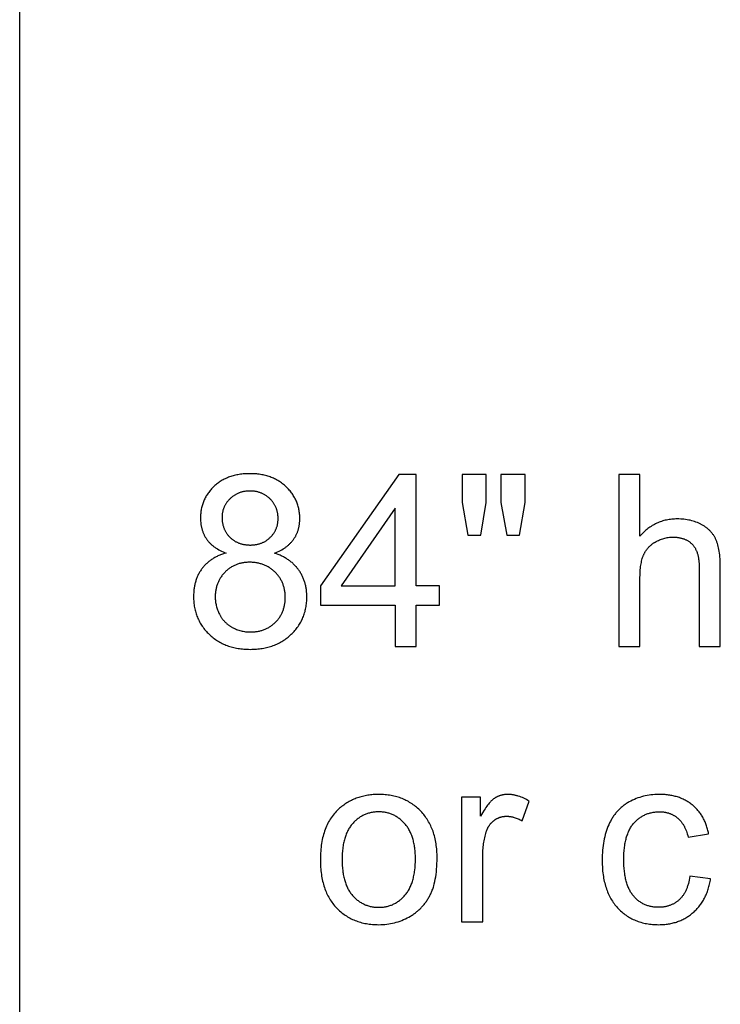
# Model space of a CAD drawing. Units: inches. Extents: x 0 to 6929, y 0 to 1122.
# Drawn here: x 6496 to 6544, y 638 to 705 of the extents above; entities that cross this region are included whole.
import ezdxf

# ---------------------------------------------------------------- set-up
doc = ezdxf.new("R2010")
doc.units = ezdxf.units.IN
doc.header["$MEASUREMENT"] = 0
doc.layers.add('- TAB', color=4, linetype='Continuous', true_color=0x00ffff)
doc.layers.add('- TITLES', color=7, linetype='Continuous', true_color=0x7fffbf)

msp = doc.modelspace()

# ---------------------------------------------------------------- linework, layer by layer
at = {"layer": '- TAB'}
msp.add_lwpolyline([(6496.063, 0), (6496.063, 1122.047)], dxfattribs=at)
at = {"layer": '- TITLES'}
for points in [[(6513.552, 668.743), (6513.66, 668.785), (6513.764, 668.83), (6513.865, 668.876), (6513.963, 668.925), (6514.057, 668.976), (6514.147, 669.029), (6514.191, 669.057), (6514.234, 669.085), (6514.276, 669.113), (6514.318, 669.142), (6514.358, 669.172), (6514.398, 669.202), (6514.437, 669.233), (6514.474, 669.264), (6514.511, 669.296), (6514.547, 669.328), (6514.583, 669.361), (6514.617, 669.394), (6514.65, 669.428), (6514.683, 669.462), (6514.715, 669.497), (6514.746, 669.533), (6514.776, 669.569), (6514.805, 669.606), (6514.833, 669.643), (6514.86, 669.681), (6514.887, 669.719), (6514.912, 669.757), (6514.937, 669.796), (6514.961, 669.836), (6514.984, 669.876), (6515.007, 669.916), (6515.028, 669.957), (6515.049, 669.998), (6515.068, 670.039), (6515.087, 670.081), (6515.105, 670.124), (6515.123, 670.167), (6515.139, 670.21), (6515.155, 670.253), (6515.169, 670.297), (6515.183, 670.342), (6515.196, 670.387), (6515.209, 670.432), (6515.22, 670.478), (6515.23, 670.524), (6515.24, 670.57), (6515.249, 670.617), (6515.257, 670.665), (6515.264, 670.712), (6515.27, 670.761), (6515.276, 670.809), (6515.28, 670.858), (6515.284, 670.908), (6515.289, 671.008), (6515.291, 671.11), (6515.29, 671.19), (6515.287, 671.269), (6515.283, 671.348), (6515.276, 671.426), (6515.268, 671.503), (6515.258, 671.579), (6515.246, 671.655), (6515.232, 671.729), (6515.216, 671.803), (6515.199, 671.877), (6515.18, 671.949), (6515.159, 672.021), (6515.136, 672.092), (6515.111, 672.162), (6515.084, 672.232), (6515.055, 672.3), (6515.025, 672.368), (6514.993, 672.435), (6514.959, 672.502), (6514.923, 672.567), (6514.885, 672.632), (6514.846, 672.696), (6514.804, 672.76), (6514.761, 672.822), (6514.716, 672.884), (6514.669, 672.945), (6514.62, 673.006), (6514.57, 673.065), (6514.517, 673.124), (6514.463, 673.182), (6514.407, 673.239), (6514.349, 673.296), (6514.29, 673.351), (6514.229, 673.404), (6514.167, 673.456), (6514.104, 673.506), (6514.04, 673.554), (6513.975, 673.601), (6513.908, 673.645), (6513.84, 673.688), (6513.771, 673.73), (6513.701, 673.769), (6513.63, 673.807), (6513.558, 673.843), (6513.484, 673.877), (6513.409, 673.909), (6513.333, 673.94), (6513.256, 673.969), (6513.178, 673.996), (6513.098, 674.021), (6513.018, 674.045), (6512.936, 674.067), (6512.853, 674.087), (6512.768, 674.106), (6512.683, 674.122), (6512.596, 674.137), (6512.509, 674.15), (6512.42, 674.162), (6512.33, 674.171), (6512.238, 674.179), (6512.146, 674.185), (6512.052, 674.19), (6511.957, 674.192), (6511.861, 674.193), (6511.766, 674.192), (6511.671, 674.19), (6511.578, 674.186), (6511.486, 674.18), (6511.396, 674.172), (6511.306, 674.162), (6511.218, 674.151), (6511.131, 674.138), (6511.045, 674.124), (6510.96, 674.108), (6510.876, 674.09), (6510.794, 674.07), (6510.713, 674.048), (6510.633, 674.025), (6510.554, 674), (6510.476, 673.974), (6510.4, 673.946), (6510.325, 673.916), (6510.251, 673.884), (6510.178, 673.85), (6510.106, 673.815), (6510.036, 673.778), (6509.967, 673.74), (6509.899, 673.7), (6509.832, 673.658), (6509.766, 673.614), (6509.702, 673.569), (6509.639, 673.521), (6509.577, 673.473), (6509.516, 673.422), (6509.456, 673.37), (6509.398, 673.316), (6509.341, 673.26), (6509.285, 673.204), (6509.232, 673.148), (6509.181, 673.09), (6509.131, 673.031), (6509.083, 672.972), (6509.037, 672.912), (6508.992, 672.851), (6508.95, 672.79), (6508.909, 672.727), (6508.87, 672.664), (6508.833, 672.6), (6508.798, 672.535), (6508.765, 672.469), (6508.733, 672.403), (6508.703, 672.335), (6508.675, 672.267), (6508.649, 672.199), (6508.624, 672.129), (6508.602, 672.058), (6508.581, 671.987), (6508.562, 671.915), (6508.545, 671.842), (6508.53, 671.768), (6508.516, 671.694), (6508.504, 671.619), (6508.494, 671.542), (6508.486, 671.466), (6508.48, 671.388), (6508.475, 671.309), (6508.473, 671.23), (6508.472, 671.15), (6508.473, 671.044), (6508.478, 670.94), (6508.487, 670.838), (6508.492, 670.788), (6508.499, 670.738), (6508.506, 670.689), (6508.514, 670.64), (6508.523, 670.592), (6508.533, 670.544), (6508.543, 670.496), (6508.555, 670.449), (6508.567, 670.403), (6508.58, 670.357), (6508.594, 670.311), (6508.609, 670.266), (6508.625, 670.222), (6508.641, 670.178), (6508.659, 670.134), (6508.677, 670.091), (6508.696, 670.048), (6508.716, 670.006), (6508.737, 669.964), (6508.759, 669.923), (6508.781, 669.882), (6508.805, 669.841), (6508.829, 669.801), (6508.854, 669.762), (6508.88, 669.723), (6508.906, 669.685), (6508.934, 669.647), (6508.963, 669.609), (6508.992, 669.572), (6509.022, 669.536), (6509.054, 669.5), (6509.086, 669.465), (6509.119, 669.43), (6509.153, 669.396), (6509.188, 669.363), (6509.224, 669.33), (6509.26, 669.297), (6509.298, 669.265), (6509.337, 669.234), (6509.376, 669.203), (6509.417, 669.173), (6509.458, 669.143), (6509.5, 669.114), (6509.543, 669.085), (6509.587, 669.057), (6509.632, 669.03), (6509.725, 668.976), (6509.821, 668.925), (6509.921, 668.876), (6510.025, 668.83), (6510.132, 668.785), (6510.243, 668.743)], [(6522.094, 674.145), (6516.708, 666.496)], [(6523.278, 674.145), (6522.094, 674.145)], [(6523.278, 666.496), (6523.278, 674.145)], [(6528.076, 674.145), (6526.426, 674.145)], [(6526.426, 674.145), (6526.426, 672.213)], [(6528.076, 672.213), (6528.076, 674.145)], [(6530.749, 674.145), (6529.099, 674.145)], [(6529.099, 674.145), (6529.099, 672.213)], [(6530.749, 672.213), (6530.749, 674.145)], [(6538.639, 674.145), (6537.19, 674.145)], [(6537.19, 674.145), (6537.19, 662.342)], [(6538.639, 669.91), (6538.639, 674.145)], [(6526.426, 672.213), (6526.828, 669.966)], [(6527.714, 669.966), (6528.076, 672.213)], [(6529.099, 672.213), (6529.493, 669.966)], [(6530.363, 669.966), (6530.749, 672.213)], [(6521.829, 671.818), (6518.133, 666.496)], [(6521.829, 666.496), (6521.829, 671.818)], [(6544.154, 667.76), (6544.15, 668.065), (6544.144, 668.21), (6544.135, 668.351), (6544.125, 668.487), (6544.112, 668.619), (6544.097, 668.745), (6544.079, 668.867), (6544.059, 668.985), (6544.036, 669.098), (6544.012, 669.206), (6543.984, 669.309), (6543.955, 669.408), (6543.939, 669.456), (6543.923, 669.502), (6543.906, 669.548), (6543.889, 669.592), (6543.871, 669.635), (6543.852, 669.677), (6543.833, 669.718), (6543.813, 669.758), (6543.792, 669.798), (6543.771, 669.837), (6543.748, 669.876), (6543.725, 669.914), (6543.701, 669.952), (6543.677, 669.989), (6543.651, 670.025), (6543.625, 670.061), (6543.598, 670.097), (6543.57, 670.132), (6543.541, 670.166), (6543.512, 670.2), (6543.482, 670.233), (6543.451, 670.265), (6543.419, 670.297), (6543.387, 670.329), (6543.353, 670.36), (6543.319, 670.39), (6543.284, 670.42), (6543.249, 670.449), (6543.213, 670.478), (6543.175, 670.506), (6543.137, 670.534), (6543.099, 670.561), (6543.059, 670.587), (6543.019, 670.613), (6542.978, 670.638), (6542.936, 670.663), (6542.893, 670.687), (6542.85, 670.711), (6542.806, 670.734), (6542.762, 670.756), (6542.671, 670.799), (6542.579, 670.838), (6542.484, 670.875), (6542.388, 670.909), (6542.29, 670.939), (6542.189, 670.967), (6542.087, 670.992), (6541.983, 671.014), (6541.877, 671.033), (6541.769, 671.049), (6541.659, 671.062), (6541.547, 671.072), (6541.433, 671.08), (6541.317, 671.084), (6541.2, 671.086), (6541.103, 671.084), (6541.008, 671.081), (6540.914, 671.075), (6540.821, 671.067), (6540.729, 671.057), (6540.639, 671.044), (6540.549, 671.029), (6540.46, 671.012), (6540.372, 670.993), (6540.285, 670.971), (6540.2, 670.947), (6540.115, 670.92), (6540.031, 670.892), (6539.949, 670.861), (6539.867, 670.827), (6539.787, 670.792), (6539.707, 670.754), (6539.629, 670.714), (6539.551, 670.671), (6539.475, 670.626), (6539.4, 670.579), (6539.325, 670.53), (6539.252, 670.478), (6539.18, 670.424), (6539.109, 670.368), (6539.038, 670.31), (6538.969, 670.249), (6538.901, 670.186), (6538.834, 670.12), (6538.768, 670.052), (6538.703, 669.982), (6538.639, 669.91)], [(6526.828, 669.966), (6527.714, 669.966)], [(6529.493, 669.966), (6530.363, 669.966)], [(6538.639, 667.02), (6538.643, 667.265), (6538.648, 667.382), (6538.654, 667.496), (6538.663, 667.606), (6538.673, 667.713), (6538.686, 667.817), (6538.7, 667.917), (6538.716, 668.014), (6538.734, 668.108), (6538.753, 668.198), (6538.775, 668.285), (6538.799, 668.368), (6538.824, 668.448), (6538.838, 668.487), (6538.852, 668.525), (6538.866, 668.562), (6538.881, 668.598), (6538.896, 668.633), (6538.912, 668.668), (6538.929, 668.703), (6538.946, 668.737), (6538.964, 668.771), (6538.983, 668.804), (6539.002, 668.836), (6539.022, 668.869), (6539.042, 668.9), (6539.064, 668.932), (6539.085, 668.963), (6539.108, 668.993), (6539.131, 669.023), (6539.155, 669.052), (6539.179, 669.081), (6539.204, 669.11), (6539.229, 669.138), (6539.256, 669.166), (6539.283, 669.193), (6539.31, 669.22), (6539.338, 669.246), (6539.367, 669.271), (6539.396, 669.297), (6539.427, 669.322), (6539.457, 669.346), (6539.489, 669.37), (6539.521, 669.393), (6539.553, 669.416), (6539.586, 669.439), (6539.62, 669.461), (6539.655, 669.482), (6539.69, 669.503), (6539.761, 669.544), (6539.833, 669.582), (6539.905, 669.617), (6539.979, 669.65), (6540.052, 669.68), (6540.126, 669.707), (6540.201, 669.732), (6540.277, 669.754), (6540.353, 669.774), (6540.429, 669.791), (6540.507, 669.805), (6540.584, 669.817), (6540.663, 669.826), (6540.742, 669.832), (6540.821, 669.836), (6540.902, 669.838), (6540.955, 669.837), (6541.008, 669.836), (6541.06, 669.833), (6541.111, 669.83), (6541.161, 669.826), (6541.211, 669.82), (6541.26, 669.814), (6541.308, 669.807), (6541.355, 669.798), (6541.402, 669.789), (6541.448, 669.779), (6541.493, 669.768), (6541.537, 669.756), (6541.581, 669.743), (6541.623, 669.729), (6541.666, 669.714), (6541.707, 669.698), (6541.747, 669.681), (6541.787, 669.663), (6541.826, 669.644), (6541.864, 669.624), (6541.902, 669.604), (6541.938, 669.582), (6541.974, 669.559), (6542.009, 669.535), (6542.044, 669.511), (6542.077, 669.485), (6542.11, 669.459), (6542.142, 669.431), (6542.174, 669.402), (6542.204, 669.373), (6542.234, 669.342), (6542.263, 669.311), (6542.291, 669.278), (6542.318, 669.244), (6542.345, 669.209), (6542.37, 669.173), (6542.394, 669.136), (6542.418, 669.098), (6542.44, 669.058), (6542.462, 669.017), (6542.482, 668.975), (6542.502, 668.932), (6542.521, 668.888), (6542.539, 668.842), (6542.556, 668.796), (6542.572, 668.748), (6542.587, 668.699), (6542.602, 668.649), (6542.615, 668.598), (6542.627, 668.546), (6542.639, 668.492), (6542.649, 668.438), (6542.659, 668.382), (6542.668, 668.325), (6542.676, 668.267), (6542.689, 668.147), (6542.698, 668.023), (6542.703, 667.894), (6542.705, 667.76)], [(6510.243, 668.743), (6510.11, 668.706), (6510.045, 668.685), (6509.981, 668.664), (6509.918, 668.643), (6509.856, 668.62), (6509.795, 668.596), (6509.734, 668.571), (6509.675, 668.545), (6509.617, 668.518), (6509.56, 668.49), (6509.503, 668.462), (6509.448, 668.432), (6509.394, 668.401), (6509.34, 668.37), (6509.288, 668.337), (6509.236, 668.304), (6509.186, 668.269), (6509.136, 668.233), (6509.088, 668.197), (6509.04, 668.16), (6508.994, 668.121), (6508.948, 668.082), (6508.903, 668.041), (6508.859, 668), (6508.817, 667.958), (6508.775, 667.915), (6508.734, 667.87), (6508.694, 667.825), (6508.655, 667.779), (6508.617, 667.732), (6508.58, 667.684), (6508.544, 667.635), (6508.51, 667.585), (6508.476, 667.535), (6508.444, 667.484), (6508.412, 667.432), (6508.382, 667.379), (6508.353, 667.326), (6508.325, 667.272), (6508.298, 667.217), (6508.273, 667.162), (6508.248, 667.106), (6508.225, 667.049), (6508.202, 666.991), (6508.181, 666.932), (6508.161, 666.873), (6508.143, 666.813), (6508.125, 666.753), (6508.108, 666.691), (6508.093, 666.629), (6508.079, 666.567), (6508.066, 666.503), (6508.054, 666.439), (6508.043, 666.374), (6508.033, 666.308), (6508.025, 666.241), (6508.017, 666.174), (6508.011, 666.106), (6508.006, 666.038), (6507.999, 665.898), (6507.997, 665.756), (6507.998, 665.66), (6508.001, 665.564), (6508.006, 665.47), (6508.013, 665.377), (6508.023, 665.285), (6508.034, 665.194), (6508.048, 665.104), (6508.064, 665.015), (6508.081, 664.927), (6508.101, 664.839), (6508.123, 664.753), (6508.147, 664.668), (6508.173, 664.584), (6508.202, 664.501), (6508.232, 664.419), (6508.264, 664.338), (6508.299, 664.258), (6508.335, 664.178), (6508.374, 664.1), (6508.415, 664.023), (6508.458, 663.947), (6508.503, 663.872), (6508.55, 663.798), (6508.599, 663.725), (6508.65, 663.652), (6508.704, 663.581), (6508.759, 663.511), (6508.816, 663.442), (6508.876, 663.374), (6508.938, 663.307), (6509.002, 663.24), (6509.067, 663.175), (6509.135, 663.112), (6509.204, 663.05), (6509.274, 662.99), (6509.346, 662.933), (6509.419, 662.877), (6509.493, 662.824), (6509.568, 662.772), (6509.645, 662.723), (6509.723, 662.675), (6509.803, 662.63), (6509.884, 662.586), (6509.966, 662.545), (6510.049, 662.505), (6510.134, 662.468), (6510.22, 662.433), (6510.307, 662.399), (6510.396, 662.368), (6510.486, 662.339), (6510.577, 662.311), (6510.67, 662.286), (6510.764, 662.263), (6510.859, 662.242), (6510.956, 662.223), (6511.054, 662.205), (6511.153, 662.19), (6511.254, 662.177), (6511.356, 662.166), (6511.459, 662.157), (6511.564, 662.15), (6511.67, 662.145), (6511.777, 662.142), (6511.885, 662.141), (6511.994, 662.142), (6512.101, 662.145), (6512.207, 662.15), (6512.312, 662.157), (6512.415, 662.166), (6512.517, 662.177), (6512.617, 662.19), (6512.717, 662.205), (6512.815, 662.222), (6512.911, 662.241), (6513.007, 662.262), (6513.101, 662.286), (6513.193, 662.311), (6513.285, 662.338), (6513.375, 662.367), (6513.463, 662.398), (6513.551, 662.432), (6513.637, 662.467), (6513.722, 662.504), (6513.805, 662.543), (6513.887, 662.585), (6513.968, 662.628), (6514.047, 662.673), (6514.126, 662.72), (6514.202, 662.77), (6514.278, 662.821), (6514.352, 662.874), (6514.425, 662.93), (6514.497, 662.987), (6514.567, 663.046), (6514.636, 663.108), (6514.703, 663.171), (6514.769, 663.236), (6514.833, 663.302), (6514.895, 663.369), (6514.954, 663.436), (6515.012, 663.505), (6515.067, 663.575), (6515.12, 663.645), (6515.172, 663.717), (6515.221, 663.789), (6515.268, 663.863), (6515.313, 663.937), (6515.356, 664.012), (6515.397, 664.088), (6515.435, 664.165), (6515.472, 664.244), (6515.506, 664.323), (6515.539, 664.403), (6515.569, 664.483), (6515.597, 664.565), (6515.623, 664.648), (6515.648, 664.732), (6515.669, 664.817), (6515.689, 664.902), (6515.707, 664.989), (6515.723, 665.076), (6515.736, 665.165), (6515.748, 665.254), (6515.757, 665.345), (6515.765, 665.436), (6515.77, 665.528), (6515.773, 665.621), (6515.774, 665.715), (6515.772, 665.851), (6515.765, 665.984), (6515.76, 666.05), (6515.754, 666.115), (6515.747, 666.18), (6515.739, 666.244), (6515.729, 666.307), (6515.719, 666.37), (6515.707, 666.432), (6515.694, 666.494), (6515.68, 666.555), (6515.665, 666.615), (6515.649, 666.675), (6515.632, 666.734), (6515.614, 666.792), (6515.594, 666.85), (6515.574, 666.908), (6515.552, 666.965), (6515.53, 667.021), (6515.506, 667.076), (6515.481, 667.131), (6515.455, 667.186), (6515.428, 667.24), (6515.399, 667.293), (6515.37, 667.345), (6515.339, 667.397), (6515.308, 667.449), (6515.275, 667.5), (6515.241, 667.55), (6515.206, 667.599), (6515.17, 667.648), (6515.133, 667.696), (6515.095, 667.744), (6515.056, 667.79), (6515.016, 667.835), (6514.975, 667.88), (6514.933, 667.924), (6514.89, 667.967), (6514.846, 668.009), (6514.801, 668.05), (6514.755, 668.09), (6514.708, 668.13), (6514.66, 668.169), (6514.61, 668.207), (6514.56, 668.244), (6514.509, 668.28), (6514.457, 668.315), (6514.404, 668.349), (6514.349, 668.383), (6514.294, 668.416), (6514.238, 668.448), (6514.181, 668.479), (6514.122, 668.509), (6514.063, 668.538), (6514.003, 668.567), (6513.941, 668.595), (6513.816, 668.647), (6513.686, 668.697), (6513.552, 668.743)], [(6542.705, 667.76), (6542.705, 662.342)], [(6544.154, 662.342), (6544.154, 667.76)], [(6538.639, 662.342), (6538.639, 667.02)], [(6516.708, 666.496), (6516.708, 665.168)], [(6518.133, 666.496), (6521.829, 666.496)], [(6524.872, 666.496), (6523.278, 666.496)], [(6524.872, 665.168), (6524.872, 666.496)], [(6516.708, 665.168), (6521.829, 665.168)], [(6521.829, 665.168), (6521.829, 662.342)], [(6523.278, 662.342), (6523.278, 665.168)], [(6523.278, 665.168), (6524.872, 665.168)], [(6521.829, 662.342), (6523.278, 662.342)], [(6537.19, 662.342), (6538.639, 662.342)], [(6542.705, 662.342), (6544.154, 662.342)], [(6527.7, 651.995), (6526.396, 651.995)], [(6526.396, 651.995), (6526.396, 643.444)], [(6531.041, 651.721), (6530.947, 651.777), (6530.852, 651.83), (6530.758, 651.88), (6530.664, 651.925), (6530.57, 651.967), (6530.477, 652.005), (6530.384, 652.04), (6530.29, 652.071), (6530.244, 652.085), (6530.197, 652.099), (6530.151, 652.111), (6530.105, 652.122), (6530.058, 652.133), (6530.012, 652.142), (6529.966, 652.151), (6529.92, 652.159), (6529.873, 652.166), (6529.827, 652.171), (6529.781, 652.177), (6529.735, 652.181), (6529.689, 652.184), (6529.643, 652.186), (6529.597, 652.187), (6529.552, 652.188), (6529.52, 652.188), (6529.489, 652.187), (6529.457, 652.185), (6529.426, 652.183), (6529.395, 652.181), (6529.364, 652.178), (6529.334, 652.174), (6529.303, 652.17), (6529.273, 652.165), (6529.243, 652.16), (6529.213, 652.154), (6529.183, 652.147), (6529.154, 652.14), (6529.124, 652.132), (6529.095, 652.124), (6529.066, 652.115), (6529.037, 652.106), (6529.008, 652.096), (6528.979, 652.086), (6528.951, 652.075), (6528.922, 652.063), (6528.894, 652.051), (6528.866, 652.038), (6528.838, 652.025), (6528.811, 652.011), (6528.783, 651.997), (6528.756, 651.982), (6528.729, 651.966), (6528.702, 651.95), (6528.675, 651.933), (6528.648, 651.916), (6528.622, 651.898), (6528.595, 651.879), (6528.569, 651.859), (6528.542, 651.838), (6528.515, 651.816), (6528.488, 651.792), (6528.461, 651.768), (6528.433, 651.742), (6528.406, 651.714), (6528.378, 651.686), (6528.35, 651.656), (6528.294, 651.594), (6528.237, 651.526), (6528.18, 651.453), (6528.122, 651.376), (6528.064, 651.294), (6528.004, 651.207), (6527.945, 651.115), (6527.824, 650.916), (6527.7, 650.698)], [(6527.7, 650.698), (6527.7, 651.995)], [(6543.351, 649.483), (6543.335, 649.563), (6543.318, 649.642), (6543.299, 649.721), (6543.279, 649.798), (6543.258, 649.873), (6543.235, 649.948), (6543.212, 650.022), (6543.187, 650.094), (6543.161, 650.165), (6543.133, 650.235), (6543.105, 650.304), (6543.075, 650.372), (6543.044, 650.438), (6543.011, 650.504), (6542.978, 650.568), (6542.943, 650.631), (6542.907, 650.693), (6542.869, 650.754), (6542.831, 650.813), (6542.791, 650.872), (6542.75, 650.929), (6542.708, 650.985), (6542.664, 651.04), (6542.619, 651.094), (6542.573, 651.147), (6542.526, 651.198), (6542.477, 651.249), (6542.428, 651.298), (6542.377, 651.346), (6542.324, 651.393), (6542.271, 651.439), (6542.216, 651.483), (6542.16, 651.527), (6542.103, 651.569), (6542.046, 651.609), (6541.987, 651.649), (6541.927, 651.686), (6541.866, 651.723), (6541.804, 651.758), (6541.742, 651.792), (6541.678, 651.824), (6541.613, 651.855), (6541.547, 651.885), (6541.481, 651.913), (6541.413, 651.94), (6541.344, 651.965), (6541.274, 651.989), (6541.204, 652.012), (6541.132, 652.033), (6541.059, 652.053), (6540.986, 652.072), (6540.911, 652.089), (6540.835, 652.105), (6540.759, 652.119), (6540.681, 652.132), (6540.602, 652.144), (6540.523, 652.154), (6540.442, 652.163), (6540.361, 652.171), (6540.278, 652.177), (6540.11, 652.185), (6539.938, 652.188), (6539.8, 652.186), (6539.664, 652.18), (6539.53, 652.17), (6539.396, 652.155), (6539.264, 652.137), (6539.134, 652.115), (6539.004, 652.089), (6538.876, 652.058), (6538.749, 652.024), (6538.623, 651.985), (6538.499, 651.942), (6538.376, 651.896), (6538.254, 651.845), (6538.134, 651.79), (6538.015, 651.731), (6537.897, 651.669), (6537.839, 651.636), (6537.781, 651.602), (6537.725, 651.567), (6537.67, 651.531), (6537.615, 651.494), (6537.562, 651.456), (6537.509, 651.417), (6537.458, 651.376), (6537.407, 651.335), (6537.357, 651.293), (6537.308, 651.25), (6537.261, 651.206), (6537.214, 651.161), (6537.168, 651.115), (6537.123, 651.068), (6537.078, 651.019), (6537.035, 650.97), (6536.993, 650.92), (6536.952, 650.869), (6536.911, 650.817), (6536.872, 650.763), (6536.833, 650.709), (6536.796, 650.654), (6536.759, 650.598), (6536.724, 650.54), (6536.689, 650.482), (6536.655, 650.423), (6536.622, 650.362), (6536.59, 650.301), (6536.559, 650.239), (6536.529, 650.175), (6536.5, 650.111), (6536.444, 649.98), (6536.392, 649.846), (6536.344, 649.709), (6536.299, 649.57), (6536.258, 649.428), (6536.22, 649.283), (6536.186, 649.136), (6536.156, 648.986), (6536.129, 648.833), (6536.105, 648.677), (6536.086, 648.519), (6536.07, 648.358), (6536.057, 648.194), (6536.048, 648.028), (6536.043, 647.859), (6536.041, 647.687), (6536.045, 647.423), (6536.058, 647.167), (6536.067, 647.042), (6536.078, 646.919), (6536.092, 646.798), (6536.108, 646.679), (6536.125, 646.561), (6536.145, 646.446), (6536.167, 646.332), (6536.191, 646.221), (6536.217, 646.111), (6536.245, 646.004), (6536.275, 645.898), (6536.308, 645.794), (6536.342, 645.692), (6536.378, 645.593), (6536.417, 645.495), (6536.458, 645.399), (6536.5, 645.305), (6536.545, 645.213), (6536.592, 645.122), (6536.641, 645.034), (6536.692, 644.948), (6536.745, 644.864), (6536.8, 644.781), (6536.858, 644.701), (6536.917, 644.622), (6536.978, 644.546), (6537.042, 644.471), (6537.108, 644.398), (6537.175, 644.328), (6537.244, 644.259), (6537.314, 644.193), (6537.385, 644.13), (6537.458, 644.068), (6537.532, 644.009), (6537.607, 643.951), (6537.684, 643.896), (6537.762, 643.844), (6537.842, 643.793), (6537.922, 643.745), (6538.005, 643.699), (6538.088, 643.656), (6538.173, 643.614), (6538.259, 643.575), (6538.347, 643.538), (6538.435, 643.503), (6538.526, 643.471), (6538.617, 643.44), (6538.71, 643.412), (6538.804, 643.387), (6538.9, 643.363), (6538.997, 643.342), (6539.095, 643.323), (6539.195, 643.306), (6539.296, 643.291), (6539.398, 643.279), (6539.502, 643.269), (6539.607, 643.261), (6539.713, 643.256), (6539.821, 643.252), (6539.93, 643.251), (6540.017, 643.252), (6540.103, 643.254), (6540.188, 643.258), (6540.273, 643.264), (6540.357, 643.271), (6540.44, 643.28), (6540.521, 643.291), (6540.603, 643.303), (6540.683, 643.317), (6540.762, 643.333), (6540.841, 643.35), (6540.919, 643.368), (6540.995, 643.389), (6541.071, 643.411), (6541.147, 643.434), (6541.221, 643.459), (6541.294, 643.486), (6541.367, 643.515), (6541.438, 643.545), (6541.509, 643.577), (6541.579, 643.61), (6541.648, 643.645), (6541.717, 643.682), (6541.784, 643.72), (6541.851, 643.76), (6541.916, 643.801), (6541.981, 643.844), (6542.045, 643.889), (6542.108, 643.936), (6542.171, 643.984), (6542.232, 644.033), (6542.293, 644.084), (6542.352, 644.137), (6542.41, 644.191), (6542.467, 644.246), (6542.522, 644.303), (6542.575, 644.36), (6542.628, 644.419), (6542.679, 644.48), (6542.728, 644.541), (6542.776, 644.604), (6542.823, 644.668), (6542.868, 644.733), (6542.912, 644.799), (6542.954, 644.867), (6542.995, 644.936), (6543.034, 645.006), (6543.073, 645.078), (6543.109, 645.15), (6543.144, 645.224), (6543.178, 645.3), (6543.211, 645.376), (6543.242, 645.454), (6543.271, 645.533), (6543.299, 645.613), (6543.326, 645.694), (6543.351, 645.777), (6543.375, 645.861), (6543.397, 645.946), (6543.418, 646.033), (6543.438, 646.12), (6543.456, 646.209), (6543.473, 646.3), (6543.488, 646.391)], [(6530.542, 650.376), (6531.041, 651.721)], [(6527.845, 647.921), (6527.849, 648.148), (6527.86, 648.371), (6527.868, 648.48), (6527.879, 648.589), (6527.891, 648.696), (6527.905, 648.802), (6527.921, 648.908), (6527.939, 649.011), (6527.959, 649.114), (6527.981, 649.216), (6528.004, 649.317), (6528.03, 649.416), (6528.057, 649.514), (6528.086, 649.612), (6528.107, 649.674), (6528.13, 649.735), (6528.154, 649.794), (6528.167, 649.823), (6528.18, 649.851), (6528.194, 649.879), (6528.208, 649.907), (6528.223, 649.934), (6528.238, 649.961), (6528.253, 649.987), (6528.269, 650.013), (6528.285, 650.038), (6528.302, 650.063), (6528.319, 650.088), (6528.336, 650.112), (6528.354, 650.136), (6528.373, 650.159), (6528.391, 650.182), (6528.411, 650.204), (6528.43, 650.226), (6528.45, 650.248), (6528.471, 650.269), (6528.492, 650.29), (6528.513, 650.31), (6528.535, 650.33), (6528.557, 650.349), (6528.579, 650.368), (6528.602, 650.386), (6528.626, 650.405), (6528.65, 650.422), (6528.673, 650.439), (6528.698, 650.456), (6528.722, 650.472), (6528.746, 650.487), (6528.771, 650.502), (6528.796, 650.516), (6528.821, 650.53), (6528.846, 650.543), (6528.872, 650.555), (6528.897, 650.567), (6528.923, 650.579), (6528.949, 650.59), (6528.975, 650.6), (6529.002, 650.61), (6529.028, 650.619), (6529.055, 650.628), (6529.082, 650.636), (6529.109, 650.643), (6529.137, 650.65), (6529.164, 650.657), (6529.192, 650.662), (6529.22, 650.668), (6529.248, 650.673), (6529.276, 650.677), (6529.304, 650.68), (6529.333, 650.683), (6529.362, 650.686), (6529.391, 650.688), (6529.42, 650.689), (6529.45, 650.69), (6529.479, 650.69), (6529.512, 650.69), (6529.546, 650.689), (6529.579, 650.688), (6529.612, 650.685), (6529.645, 650.683), (6529.678, 650.679), (6529.712, 650.675), (6529.745, 650.671), (6529.778, 650.666), (6529.811, 650.66), (6529.845, 650.653), (6529.878, 650.646), (6529.911, 650.639), (6529.944, 650.63), (6530.011, 650.612), (6530.077, 650.591), (6530.143, 650.568), (6530.21, 650.542), (6530.276, 650.514), (6530.343, 650.483), (6530.409, 650.45), (6530.476, 650.414), (6530.542, 650.376)], [(6542.063, 646.576), (6542.042, 646.443), (6542.018, 646.313), (6541.991, 646.188), (6541.96, 646.068), (6541.944, 646.009), (6541.927, 645.952), (6541.909, 645.896), (6541.89, 645.84), (6541.87, 645.786), (6541.849, 645.733), (6541.828, 645.681), (6541.806, 645.63), (6541.782, 645.58), (6541.759, 645.532), (6541.734, 645.484), (6541.708, 645.438), (6541.682, 645.392), (6541.655, 645.348), (6541.627, 645.305), (6541.598, 645.263), (6541.569, 645.222), (6541.538, 645.182), (6541.507, 645.143), (6541.475, 645.106), (6541.442, 645.069), (6541.408, 645.034), (6541.374, 644.999), (6541.339, 644.966), (6541.303, 644.934), (6541.266, 644.903), (6541.229, 644.873), (6541.191, 644.843), (6541.153, 644.815), (6541.114, 644.788), (6541.075, 644.762), (6541.035, 644.737), (6540.995, 644.713), (6540.954, 644.69), (6540.912, 644.668), (6540.87, 644.647), (6540.828, 644.627), (6540.784, 644.608), (6540.741, 644.59), (6540.696, 644.574), (6540.652, 644.558), (6540.606, 644.543), (6540.56, 644.529), (6540.514, 644.516), (6540.467, 644.505), (6540.419, 644.494), (6540.371, 644.484), (6540.323, 644.475), (6540.273, 644.468), (6540.224, 644.461), (6540.173, 644.455), (6540.122, 644.451), (6540.071, 644.447), (6540.019, 644.445), (6539.967, 644.443), (6539.913, 644.443), (6539.847, 644.443), (6539.782, 644.446), (6539.718, 644.45), (6539.654, 644.455), (6539.591, 644.462), (6539.529, 644.47), (6539.468, 644.48), (6539.407, 644.492), (6539.348, 644.504), (6539.289, 644.519), (6539.23, 644.535), (6539.173, 644.553), (6539.116, 644.572), (6539.061, 644.592), (6539.006, 644.614), (6538.951, 644.638), (6538.898, 644.663), (6538.845, 644.69), (6538.793, 644.718), (6538.742, 644.748), (6538.692, 644.779), (6538.642, 644.812), (6538.594, 644.846), (6538.546, 644.882), (6538.499, 644.919), (6538.452, 644.958), (6538.407, 644.999), (6538.362, 645.041), (6538.318, 645.084), (6538.275, 645.129), (6538.232, 645.176), (6538.191, 645.224), (6538.15, 645.273), (6538.111, 645.325), (6538.073, 645.378), (6538.036, 645.434), (6538, 645.491), (6537.966, 645.55), (6537.933, 645.61), (6537.902, 645.673), (6537.871, 645.737), (6537.842, 645.804), (6537.815, 645.872), (6537.788, 645.942), (6537.763, 646.014), (6537.739, 646.087), (6537.717, 646.163), (6537.695, 646.24), (6537.675, 646.319), (6537.657, 646.4), (6537.639, 646.483), (6537.623, 646.568), (6537.608, 646.654), (6537.595, 646.743), (6537.572, 646.925), (6537.554, 647.115), (6537.541, 647.312), (6537.533, 647.516), (6537.53, 647.728), (6537.533, 647.936), (6537.541, 648.138), (6537.554, 648.332), (6537.573, 648.52), (6537.597, 648.7), (6537.611, 648.788), (6537.627, 648.873), (6537.643, 648.957), (6537.661, 649.039), (6537.681, 649.119), (6537.701, 649.198), (6537.723, 649.275), (6537.747, 649.35), (6537.772, 649.423), (6537.798, 649.494), (6537.825, 649.564), (6537.854, 649.631), (6537.884, 649.698), (6537.915, 649.762), (6537.948, 649.824), (6537.982, 649.885), (6538.018, 649.944), (6538.054, 650.001), (6538.092, 650.056), (6538.132, 650.11), (6538.173, 650.161), (6538.215, 650.211), (6538.258, 650.26), (6538.302, 650.306), (6538.347, 650.352), (6538.392, 650.395), (6538.439, 650.437), (6538.486, 650.478), (6538.534, 650.517), (6538.583, 650.555), (6538.632, 650.591), (6538.683, 650.625), (6538.734, 650.658), (6538.786, 650.69), (6538.838, 650.72), (6538.892, 650.748), (6538.946, 650.775), (6539.002, 650.8), (6539.058, 650.824), (6539.115, 650.846), (6539.172, 650.867), (6539.231, 650.886), (6539.29, 650.904), (6539.35, 650.92), (6539.411, 650.934), (6539.472, 650.947), (6539.535, 650.959), (6539.598, 650.969), (6539.662, 650.977), (6539.727, 650.984), (6539.792, 650.989), (6539.859, 650.993), (6539.926, 650.996), (6539.994, 650.996), (6540.039, 650.996), (6540.084, 650.995), (6540.128, 650.993), (6540.172, 650.99), (6540.215, 650.986), (6540.258, 650.981), (6540.301, 650.976), (6540.343, 650.969), (6540.385, 650.962), (6540.426, 650.954), (6540.467, 650.945), (6540.507, 650.935), (6540.548, 650.925), (6540.587, 650.913), (6540.626, 650.901), (6540.665, 650.888), (6540.704, 650.874), (6540.742, 650.859), (6540.779, 650.843), (6540.816, 650.827), (6540.853, 650.809), (6540.889, 650.791), (6540.925, 650.772), (6540.961, 650.752), (6540.996, 650.731), (6541.031, 650.709), (6541.065, 650.687), (6541.099, 650.663), (6541.132, 650.639), (6541.165, 650.614), (6541.198, 650.588), (6541.23, 650.562), (6541.261, 650.534), (6541.293, 650.506), (6541.323, 650.476), (6541.353, 650.446), (6541.382, 650.415), (6541.411, 650.384), (6541.439, 650.351), (6541.466, 650.318), (6541.493, 650.283), (6541.519, 650.248), (6541.545, 650.212), (6541.57, 650.175), (6541.594, 650.138), (6541.618, 650.099), (6541.641, 650.06), (6541.664, 650.02), (6541.686, 649.979), (6541.707, 649.937), (6541.728, 649.895), (6541.748, 649.851), (6541.767, 649.807), (6541.786, 649.762), (6541.822, 649.669), (6541.856, 649.573), (6541.887, 649.474), (6541.916, 649.371), (6541.942, 649.265)], [(6541.942, 649.265), (6543.351, 649.483)], [(6527.845, 643.444), (6527.845, 647.921)], [(6543.488, 646.391), (6542.063, 646.576)], [(6526.396, 643.444), (6527.845, 643.444)]]:
    msp.add_lwpolyline(points, dxfattribs=at)
for points in [[(6509.953, 671.198), (6509.954, 671.146), (6509.955, 671.095), (6509.958, 671.044), (6509.961, 670.994), (6509.966, 670.944), (6509.972, 670.895), (6509.979, 670.847), (6509.987, 670.799), (6509.996, 670.751), (6510.006, 670.705), (6510.017, 670.659), (6510.029, 670.613), (6510.042, 670.568), (6510.056, 670.524), (6510.072, 670.48), (6510.088, 670.437), (6510.105, 670.395), (6510.124, 670.353), (6510.143, 670.312), (6510.164, 670.271), (6510.185, 670.231), (6510.208, 670.192), (6510.232, 670.153), (6510.256, 670.114), (6510.282, 670.077), (6510.309, 670.04), (6510.337, 670.003), (6510.366, 669.967), (6510.396, 669.932), (6510.427, 669.897), (6510.459, 669.863), (6510.492, 669.83), (6510.527, 669.797), (6510.561, 669.765), (6510.596, 669.735), (6510.632, 669.705), (6510.669, 669.676), (6510.706, 669.649), (6510.744, 669.623), (6510.782, 669.597), (6510.821, 669.573), (6510.861, 669.549), (6510.901, 669.527), (6510.942, 669.506), (6510.984, 669.486), (6511.026, 669.466), (6511.069, 669.448), (6511.112, 669.431), (6511.157, 669.415), (6511.201, 669.4), (6511.247, 669.386), (6511.293, 669.373), (6511.339, 669.361), (6511.386, 669.35), (6511.434, 669.34), (6511.483, 669.331), (6511.532, 669.324), (6511.582, 669.317), (6511.632, 669.311), (6511.683, 669.306), (6511.735, 669.303), (6511.787, 669.3), (6511.84, 669.299), (6511.893, 669.298), (6511.945, 669.299), (6511.997, 669.3), (6512.048, 669.303), (6512.098, 669.306), (6512.148, 669.311), (6512.197, 669.317), (6512.245, 669.323), (6512.293, 669.331), (6512.341, 669.34), (6512.387, 669.35), (6512.433, 669.361), (6512.479, 669.372), (6512.524, 669.385), (6512.568, 669.399), (6512.612, 669.414), (6512.655, 669.43), (6512.698, 669.447), (6512.74, 669.465), (6512.781, 669.484), (6512.822, 669.504), (6512.862, 669.525), (6512.902, 669.547), (6512.941, 669.571), (6512.98, 669.595), (6513.017, 669.62), (6513.055, 669.646), (6513.091, 669.674), (6513.128, 669.702), (6513.163, 669.731), (6513.198, 669.762), (6513.232, 669.793), (6513.266, 669.826), (6513.299, 669.859), (6513.331, 669.892), (6513.362, 669.927), (6513.392, 669.961), (6513.42, 669.996), (6513.448, 670.032), (6513.475, 670.068), (6513.5, 670.104), (6513.525, 670.141), (6513.548, 670.178), (6513.571, 670.216), (6513.592, 670.254), (6513.613, 670.293), (6513.632, 670.332), (6513.65, 670.372), (6513.668, 670.412), (6513.684, 670.453), (6513.699, 670.494), (6513.713, 670.535), (6513.726, 670.578), (6513.738, 670.62), (6513.749, 670.663), (6513.759, 670.706), (6513.768, 670.75), (6513.776, 670.794), (6513.783, 670.839), (6513.788, 670.885), (6513.793, 670.93), (6513.797, 670.976), (6513.799, 671.023), (6513.801, 671.07), (6513.802, 671.118), (6513.801, 671.167), (6513.799, 671.216), (6513.797, 671.265), (6513.793, 671.313), (6513.788, 671.361), (6513.782, 671.408), (6513.775, 671.454), (6513.767, 671.5), (6513.758, 671.546), (6513.748, 671.591), (6513.736, 671.636), (6513.724, 671.68), (6513.71, 671.724), (6513.696, 671.767), (6513.68, 671.809), (6513.664, 671.851), (6513.646, 671.893), (6513.627, 671.934), (6513.607, 671.975), (6513.586, 672.015), (6513.564, 672.055), (6513.541, 672.094), (6513.517, 672.133), (6513.491, 672.171), (6513.465, 672.208), (6513.437, 672.246), (6513.409, 672.282), (6513.379, 672.318), (6513.349, 672.354), (6513.317, 672.389), (6513.284, 672.424), (6513.25, 672.458), (6513.215, 672.492), (6513.18, 672.524), (6513.144, 672.555), (6513.108, 672.586), (6513.071, 672.615), (6513.034, 672.643), (6512.996, 672.67), (6512.957, 672.696), (6512.918, 672.721), (6512.879, 672.745), (6512.839, 672.768), (6512.798, 672.789), (6512.757, 672.81), (6512.716, 672.83), (6512.674, 672.848), (6512.631, 672.866), (6512.588, 672.882), (6512.544, 672.898), (6512.5, 672.912), (6512.455, 672.925), (6512.41, 672.937), (6512.364, 672.949), (6512.318, 672.959), (6512.271, 672.968), (6512.224, 672.976), (6512.176, 672.983), (6512.127, 672.988), (6512.078, 672.993), (6512.029, 672.997), (6511.979, 673), (6511.928, 673.001), (6511.877, 673.002), (6511.826, 673.001), (6511.775, 673), (6511.724, 672.997), (6511.674, 672.993), (6511.625, 672.989), (6511.576, 672.983), (6511.528, 672.976), (6511.48, 672.969), (6511.433, 672.96), (6511.387, 672.95), (6511.34, 672.939), (6511.295, 672.927), (6511.25, 672.914), (6511.206, 672.9), (6511.162, 672.885), (6511.118, 672.869), (6511.076, 672.852), (6511.034, 672.834), (6510.992, 672.814), (6510.951, 672.794), (6510.91, 672.773), (6510.87, 672.751), (6510.831, 672.727), (6510.792, 672.703), (6510.754, 672.677), (6510.716, 672.651), (6510.679, 672.623), (6510.642, 672.595), (6510.606, 672.565), (6510.57, 672.535), (6510.535, 672.503), (6510.501, 672.47), (6510.467, 672.437), (6510.434, 672.403), (6510.403, 672.369), (6510.372, 672.334), (6510.343, 672.299), (6510.314, 672.264), (6510.287, 672.228), (6510.261, 672.192), (6510.236, 672.155), (6510.212, 672.118), (6510.189, 672.08), (6510.167, 672.042), (6510.146, 672.004), (6510.126, 671.965), (6510.108, 671.926), (6510.09, 671.887), (6510.073, 671.847), (6510.058, 671.806), (6510.043, 671.766), (6510.03, 671.724), (6510.018, 671.683), (6510.007, 671.641), (6509.996, 671.598), (6509.987, 671.556), (6509.979, 671.512), (6509.972, 671.469), (6509.966, 671.425), (6509.962, 671.38), (6509.958, 671.335), (6509.955, 671.29), (6509.954, 671.244)], [(6509.486, 665.748), (6509.487, 665.67), (6509.491, 665.593), (6509.496, 665.517), (6509.504, 665.44), (6509.515, 665.364), (6509.527, 665.288), (6509.542, 665.213), (6509.56, 665.138), (6509.579, 665.063), (6509.601, 664.988), (6509.625, 664.914), (6509.651, 664.84), (6509.68, 664.767), (6509.711, 664.694), (6509.744, 664.621), (6509.78, 664.548), (6509.799, 664.512), (6509.818, 664.477), (6509.838, 664.442), (6509.858, 664.407), (6509.879, 664.373), (6509.9, 664.34), (6509.922, 664.307), (6509.945, 664.275), (6509.968, 664.243), (6509.992, 664.211), (6510.016, 664.18), (6510.041, 664.15), (6510.066, 664.12), (6510.092, 664.091), (6510.118, 664.062), (6510.145, 664.034), (6510.173, 664.006), (6510.201, 663.979), (6510.23, 663.952), (6510.259, 663.926), (6510.289, 663.9), (6510.319, 663.875), (6510.35, 663.85), (6510.382, 663.826), (6510.414, 663.802), (6510.446, 663.779), (6510.479, 663.756), (6510.513, 663.734), (6510.547, 663.712), (6510.582, 663.691), (6510.618, 663.67), (6510.654, 663.65), (6510.726, 663.612), (6510.8, 663.576), (6510.874, 663.542), (6510.949, 663.511), (6511.024, 663.483), (6511.101, 663.457), (6511.178, 663.433), (6511.255, 663.412), (6511.334, 663.393), (6511.413, 663.377), (6511.492, 663.363), (6511.573, 663.352), (6511.654, 663.343), (6511.736, 663.337), (6511.818, 663.334), (6511.901, 663.332), (6511.966, 663.333), (6512.03, 663.335), (6512.093, 663.338), (6512.155, 663.343), (6512.217, 663.349), (6512.278, 663.356), (6512.338, 663.364), (6512.398, 663.374), (6512.457, 663.385), (6512.515, 663.398), (6512.573, 663.411), (6512.629, 663.426), (6512.686, 663.443), (6512.741, 663.46), (6512.796, 663.479), (6512.849, 663.499), (6512.903, 663.521), (6512.955, 663.544), (6513.007, 663.568), (6513.058, 663.593), (6513.109, 663.62), (6513.158, 663.648), (6513.207, 663.678), (6513.256, 663.708), (6513.303, 663.74), (6513.35, 663.773), (6513.396, 663.808), (6513.442, 663.844), (6513.486, 663.881), (6513.53, 663.92), (6513.574, 663.959), (6513.616, 664.001), (6513.658, 664.043), (6513.698, 664.085), (6513.737, 664.129), (6513.775, 664.173), (6513.811, 664.218), (6513.846, 664.264), (6513.88, 664.31), (6513.912, 664.357), (6513.943, 664.405), (6513.973, 664.454), (6514.001, 664.503), (6514.028, 664.553), (6514.054, 664.603), (6514.079, 664.655), (6514.102, 664.707), (6514.124, 664.759), (6514.144, 664.813), (6514.163, 664.867), (6514.181, 664.922), (6514.198, 664.977), (6514.213, 665.034), (6514.227, 665.091), (6514.239, 665.148), (6514.25, 665.207), (6514.26, 665.266), (6514.269, 665.326), (6514.276, 665.386), (6514.282, 665.447), (6514.287, 665.509), (6514.29, 665.572), (6514.292, 665.635), (6514.293, 665.699), (6514.292, 665.764), (6514.29, 665.829), (6514.287, 665.892), (6514.282, 665.955), (6514.276, 666.018), (6514.268, 666.079), (6514.259, 666.14), (6514.249, 666.2), (6514.238, 666.259), (6514.225, 666.318), (6514.21, 666.376), (6514.195, 666.433), (6514.178, 666.49), (6514.159, 666.546), (6514.14, 666.601), (6514.119, 666.655), (6514.096, 666.709), (6514.072, 666.762), (6514.047, 666.814), (6514.021, 666.866), (6513.993, 666.917), (6513.963, 666.967), (6513.933, 667.017), (6513.901, 667.066), (6513.868, 667.114), (6513.833, 667.161), (6513.797, 667.208), (6513.759, 667.254), (6513.721, 667.299), (6513.681, 667.343), (6513.639, 667.387), (6513.596, 667.43), (6513.552, 667.472), (6513.508, 667.513), (6513.463, 667.553), (6513.417, 667.591), (6513.37, 667.627), (6513.323, 667.663), (6513.275, 667.697), (6513.226, 667.73), (6513.177, 667.761), (6513.127, 667.791), (6513.076, 667.82), (6513.025, 667.847), (6512.973, 667.873), (6512.92, 667.898), (6512.866, 667.922), (6512.812, 667.944), (6512.757, 667.964), (6512.702, 667.984), (6512.646, 668.002), (6512.589, 668.018), (6512.531, 668.034), (6512.473, 668.048), (6512.414, 668.061), (6512.355, 668.072), (6512.294, 668.082), (6512.233, 668.091), (6512.172, 668.098), (6512.109, 668.104), (6512.046, 668.109), (6511.983, 668.112), (6511.918, 668.114), (6511.853, 668.115), (6511.79, 668.114), (6511.727, 668.112), (6511.664, 668.109), (6511.603, 668.104), (6511.542, 668.098), (6511.482, 668.091), (6511.423, 668.082), (6511.364, 668.072), (6511.306, 668.061), (6511.248, 668.049), (6511.192, 668.035), (6511.136, 668.02), (6511.08, 668.003), (6511.025, 667.985), (6510.972, 667.966), (6510.918, 667.946), (6510.866, 667.924), (6510.814, 667.901), (6510.762, 667.876), (6510.712, 667.85), (6510.662, 667.823), (6510.613, 667.795), (6510.564, 667.765), (6510.516, 667.734), (6510.469, 667.702), (6510.423, 667.668), (6510.377, 667.633), (6510.332, 667.597), (6510.288, 667.559), (6510.244, 667.52), (6510.201, 667.48), (6510.158, 667.438), (6510.117, 667.396), (6510.077, 667.353), (6510.038, 667.309), (6510.001, 667.264), (6509.965, 667.219), (6509.93, 667.173), (6509.896, 667.126), (6509.864, 667.079), (6509.833, 667.031), (6509.804, 666.983), (6509.776, 666.933), (6509.749, 666.884), (6509.723, 666.833), (6509.699, 666.782), (6509.676, 666.73), (6509.654, 666.678), (6509.634, 666.624), (6509.615, 666.571), (6509.597, 666.516), (6509.581, 666.461), (6509.566, 666.405), (6509.552, 666.349), (6509.539, 666.292), (6509.528, 666.234), (6509.518, 666.175), (6509.51, 666.116), (6509.503, 666.056), (6509.497, 665.996), (6509.492, 665.935), (6509.489, 665.873), (6509.487, 665.811)], [(6516.702, 647.72), (6516.706, 647.453), (6516.719, 647.194), (6516.729, 647.067), (6516.741, 646.943), (6516.755, 646.821), (6516.771, 646.7), (6516.79, 646.582), (6516.81, 646.465), (6516.833, 646.35), (6516.858, 646.238), (6516.885, 646.127), (6516.914, 646.019), (6516.945, 645.912), (6516.979, 645.807), (6517.014, 645.705), (6517.052, 645.604), (6517.092, 645.505), (6517.134, 645.409), (6517.179, 645.314), (6517.225, 645.221), (6517.274, 645.13), (6517.325, 645.042), (6517.378, 644.955), (6517.433, 644.87), (6517.49, 644.787), (6517.55, 644.706), (6517.611, 644.627), (6517.675, 644.55), (6517.741, 644.475), (6517.809, 644.402), (6517.879, 644.332), (6517.95, 644.263), (6518.023, 644.197), (6518.097, 644.133), (6518.172, 644.071), (6518.248, 644.011), (6518.326, 643.954), (6518.406, 643.899), (6518.486, 643.846), (6518.568, 643.795), (6518.652, 643.747), (6518.736, 643.701), (6518.822, 643.657), (6518.909, 643.615), (6518.998, 643.576), (6519.088, 643.539), (6519.18, 643.504), (6519.272, 643.472), (6519.366, 643.441), (6519.462, 643.413), (6519.559, 643.387), (6519.657, 643.364), (6519.756, 643.342), (6519.857, 643.323), (6519.959, 643.306), (6520.062, 643.292), (6520.167, 643.279), (6520.273, 643.269), (6520.381, 643.261), (6520.49, 643.256), (6520.6, 643.252), (6520.712, 643.251), (6520.851, 643.253), (6520.989, 643.259), (6521.125, 643.27), (6521.26, 643.284), (6521.394, 643.302), (6521.527, 643.325), (6521.658, 643.351), (6521.787, 643.382), (6521.916, 643.417), (6522.043, 643.456), (6522.168, 643.498), (6522.293, 643.546), (6522.416, 643.597), (6522.537, 643.652), (6522.658, 643.711), (6522.777, 643.774), (6522.893, 643.842), (6522.95, 643.876), (6523.006, 643.912), (6523.061, 643.948), (6523.116, 643.986), (6523.169, 644.024), (6523.221, 644.063), (6523.273, 644.102), (6523.324, 644.143), (6523.374, 644.184), (6523.423, 644.226), (6523.471, 644.269), (6523.518, 644.313), (6523.564, 644.358), (6523.61, 644.403), (6523.655, 644.45), (6523.698, 644.497), (6523.741, 644.545), (6523.783, 644.594), (6523.824, 644.643), (6523.864, 644.694), (6523.904, 644.745), (6523.942, 644.797), (6523.98, 644.85), (6524.016, 644.904), (6524.052, 644.958), (6524.087, 645.014), (6524.121, 645.07), (6524.154, 645.127), (6524.186, 645.185), (6524.218, 645.244), (6524.248, 645.304), (6524.278, 645.365), (6524.306, 645.427), (6524.334, 645.491), (6524.36, 645.557), (6524.386, 645.623), (6524.411, 645.691), (6524.434, 645.761), (6524.457, 645.832), (6524.479, 645.904), (6524.52, 646.052), (6524.556, 646.206), (6524.589, 646.366), (6524.618, 646.531), (6524.643, 646.701), (6524.665, 646.878), (6524.682, 647.059), (6524.696, 647.246), (6524.705, 647.439), (6524.711, 647.637), (6524.713, 647.84), (6524.712, 647.967), (6524.709, 648.091), (6524.703, 648.214), (6524.695, 648.336), (6524.686, 648.455), (6524.674, 648.573), (6524.659, 648.689), (6524.643, 648.804), (6524.624, 648.916), (6524.604, 649.027), (6524.581, 649.137), (6524.556, 649.244), (6524.528, 649.35), (6524.499, 649.454), (6524.467, 649.556), (6524.433, 649.657), (6524.397, 649.756), (6524.359, 649.853), (6524.318, 649.948), (6524.276, 650.042), (6524.231, 650.134), (6524.184, 650.224), (6524.135, 650.313), (6524.083, 650.4), (6524.03, 650.485), (6523.974, 650.568), (6523.916, 650.65), (6523.856, 650.73), (6523.794, 650.808), (6523.729, 650.885), (6523.663, 650.959), (6523.594, 651.033), (6523.523, 651.104), (6523.451, 651.172), (6523.378, 651.239), (6523.304, 651.303), (6523.228, 651.365), (6523.152, 651.425), (6523.073, 651.483), (6522.994, 651.538), (6522.913, 651.591), (6522.831, 651.642), (6522.748, 651.69), (6522.664, 651.737), (6522.578, 651.781), (6522.491, 651.822), (6522.403, 651.862), (6522.314, 651.899), (6522.223, 651.934), (6522.131, 651.967), (6522.038, 651.997), (6521.943, 652.025), (6521.848, 652.051), (6521.751, 652.075), (6521.652, 652.097), (6521.553, 652.116), (6521.452, 652.133), (6521.35, 652.147), (6521.247, 652.16), (6521.142, 652.17), (6521.036, 652.178), (6520.929, 652.183), (6520.821, 652.187), (6520.712, 652.188), (6520.613, 652.187), (6520.515, 652.184), (6520.418, 652.18), (6520.323, 652.173), (6520.228, 652.165), (6520.134, 652.155), (6520.041, 652.142), (6519.949, 652.129), (6519.858, 652.113), (6519.767, 652.095), (6519.678, 652.076), (6519.59, 652.054), (6519.503, 652.031), (6519.416, 652.006), (6519.331, 651.979), (6519.246, 651.95), (6519.163, 651.92), (6519.08, 651.887), (6518.998, 651.853), (6518.918, 651.817), (6518.838, 651.779), (6518.759, 651.739), (6518.681, 651.697), (6518.604, 651.654), (6518.528, 651.608), (6518.453, 651.561), (6518.379, 651.512), (6518.306, 651.461), (6518.233, 651.408), (6518.162, 651.353), (6518.092, 651.296), (6518.022, 651.238), (6517.941, 651.165), (6517.863, 651.09), (6517.786, 651.013), (6517.713, 650.933), (6517.642, 650.851), (6517.574, 650.766), (6517.508, 650.679), (6517.445, 650.589), (6517.384, 650.497), (6517.326, 650.403), (6517.271, 650.306), (6517.218, 650.207), (6517.168, 650.106), (6517.12, 650.002), (6517.075, 649.895), (6517.032, 649.787), (6516.992, 649.675), (6516.955, 649.562), (6516.92, 649.446), (6516.888, 649.328), (6516.858, 649.207), (6516.831, 649.084), (6516.806, 648.958), (6516.785, 648.83), (6516.765, 648.7), (6516.748, 648.567), (6516.734, 648.432), (6516.723, 648.294), (6516.714, 648.154), (6516.707, 648.012), (6516.703, 647.867)], [(6518.192, 647.72), (6518.194, 647.517), (6518.203, 647.322), (6518.217, 647.133), (6518.236, 646.95), (6518.248, 646.861), (6518.261, 646.774), (6518.276, 646.688), (6518.292, 646.604), (6518.31, 646.521), (6518.329, 646.44), (6518.349, 646.361), (6518.371, 646.283), (6518.394, 646.207), (6518.418, 646.133), (6518.444, 646.06), (6518.471, 645.989), (6518.5, 645.919), (6518.53, 645.851), (6518.562, 645.785), (6518.595, 645.72), (6518.629, 645.657), (6518.665, 645.595), (6518.702, 645.535), (6518.74, 645.477), (6518.78, 645.42), (6518.821, 645.365), (6518.864, 645.312), (6518.908, 645.26), (6518.953, 645.21), (6518.999, 645.161), (6519.046, 645.114), (6519.093, 645.068), (6519.141, 645.024), (6519.19, 644.982), (6519.239, 644.941), (6519.289, 644.902), (6519.34, 644.865), (6519.392, 644.829), (6519.444, 644.795), (6519.498, 644.762), (6519.551, 644.731), (6519.606, 644.701), (6519.661, 644.673), (6519.717, 644.647), (6519.774, 644.622), (6519.831, 644.599), (6519.89, 644.578), (6519.948, 644.558), (6520.008, 644.539), (6520.068, 644.523), (6520.129, 644.507), (6520.191, 644.494), (6520.254, 644.482), (6520.317, 644.471), (6520.381, 644.463), (6520.446, 644.455), (6520.511, 644.45), (6520.577, 644.446), (6520.644, 644.444), (6520.712, 644.443), (6520.779, 644.444), (6520.845, 644.446), (6520.911, 644.45), (6520.976, 644.456), (6521.04, 644.463), (6521.103, 644.472), (6521.166, 644.482), (6521.228, 644.494), (6521.29, 644.508), (6521.35, 644.523), (6521.41, 644.54), (6521.47, 644.558), (6521.528, 644.578), (6521.586, 644.6), (6521.643, 644.623), (6521.7, 644.648), (6521.756, 644.674), (6521.811, 644.703), (6521.865, 644.732), (6521.919, 644.763), (6521.971, 644.796), (6522.024, 644.831), (6522.075, 644.867), (6522.126, 644.905), (6522.176, 644.944), (6522.225, 644.985), (6522.274, 645.027), (6522.322, 645.071), (6522.369, 645.117), (6522.416, 645.164), (6522.462, 645.213), (6522.507, 645.264), (6522.551, 645.316), (6522.594, 645.37), (6522.635, 645.425), (6522.675, 645.483), (6522.713, 645.542), (6522.75, 645.602), (6522.786, 645.664), (6522.82, 645.728), (6522.853, 645.794), (6522.885, 645.861), (6522.915, 645.93), (6522.944, 646.001), (6522.971, 646.073), (6522.997, 646.147), (6523.021, 646.223), (6523.044, 646.301), (6523.066, 646.38), (6523.086, 646.46), (6523.105, 646.543), (6523.123, 646.627), (6523.139, 646.713), (6523.153, 646.8), (6523.167, 646.889), (6523.179, 646.98), (6523.198, 647.167), (6523.212, 647.361), (6523.221, 647.561), (6523.223, 647.768), (6523.221, 647.963), (6523.212, 648.152), (6523.198, 648.336), (6523.189, 648.425), (6523.178, 648.513), (6523.166, 648.599), (6523.153, 648.684), (6523.138, 648.767), (6523.122, 648.849), (6523.105, 648.93), (6523.086, 649.008), (6523.065, 649.086), (6523.043, 649.162), (6523.02, 649.236), (6522.995, 649.309), (6522.969, 649.38), (6522.942, 649.45), (6522.913, 649.518), (6522.883, 649.585), (6522.851, 649.651), (6522.818, 649.714), (6522.784, 649.777), (6522.748, 649.838), (6522.71, 649.897), (6522.672, 649.955), (6522.632, 650.011), (6522.59, 650.066), (6522.547, 650.119), (6522.503, 650.171), (6522.458, 650.221), (6522.411, 650.27), (6522.365, 650.317), (6522.317, 650.363), (6522.269, 650.407), (6522.22, 650.449), (6522.171, 650.49), (6522.121, 650.529), (6522.07, 650.566), (6522.018, 650.602), (6521.966, 650.636), (6521.913, 650.669), (6521.86, 650.7), (6521.805, 650.73), (6521.75, 650.758), (6521.695, 650.784), (6521.638, 650.809), (6521.581, 650.832), (6521.524, 650.853), (6521.465, 650.873), (6521.406, 650.892), (6521.347, 650.908), (6521.286, 650.924), (6521.225, 650.937), (6521.163, 650.949), (6521.101, 650.96), (6521.038, 650.968), (6520.974, 650.976), (6520.909, 650.981), (6520.844, 650.985), (6520.778, 650.987), (6520.712, 650.988), (6520.644, 650.987), (6520.577, 650.985), (6520.511, 650.981), (6520.446, 650.976), (6520.381, 650.968), (6520.317, 650.96), (6520.254, 650.949), (6520.191, 650.937), (6520.129, 650.924), (6520.068, 650.909), (6520.008, 650.892), (6519.948, 650.874), (6519.89, 650.854), (6519.831, 650.833), (6519.774, 650.81), (6519.717, 650.785), (6519.661, 650.759), (6519.606, 650.731), (6519.551, 650.702), (6519.498, 650.671), (6519.444, 650.638), (6519.392, 650.604), (6519.34, 650.568), (6519.289, 650.531), (6519.239, 650.492), (6519.19, 650.451), (6519.141, 650.409), (6519.093, 650.366), (6519.046, 650.32), (6518.999, 650.274), (6518.953, 650.225), (6518.908, 650.175), (6518.864, 650.123), (6518.821, 650.07), (6518.78, 650.015), (6518.74, 649.959), (6518.702, 649.901), (6518.665, 649.841), (6518.629, 649.78), (6518.595, 649.717), (6518.562, 649.652), (6518.53, 649.586), (6518.5, 649.518), (6518.471, 649.449), (6518.444, 649.378), (6518.418, 649.305), (6518.394, 649.231), (6518.371, 649.155), (6518.349, 649.077), (6518.329, 648.998), (6518.31, 648.917), (6518.292, 648.835), (6518.276, 648.751), (6518.261, 648.665), (6518.248, 648.578), (6518.236, 648.489), (6518.217, 648.306), (6518.203, 648.117), (6518.194, 647.922)]]:
    msp.add_lwpolyline(points, close=True, dxfattribs=at)

doc.saveas('drawing.dxf')
